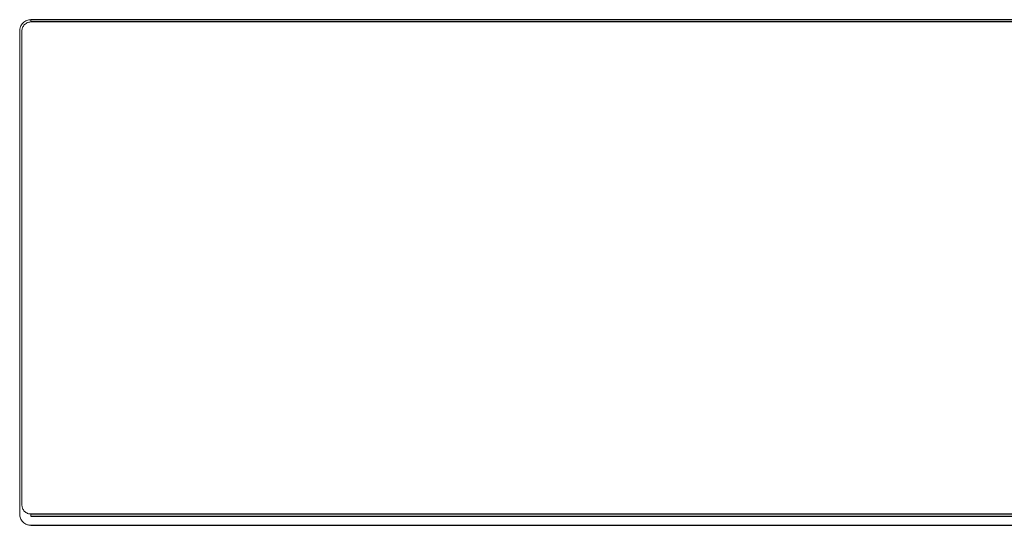
# Model space of a CAD drawing. Units: inches. Extents: x -32.9 to 46.6, y -4.4 to 38.7.
# Drawn here: x 5.3 to 7, y 11.4 to 12.3 of the extents above; entities that cross this region are included whole.
import ezdxf

# ---------------------------------------------------------------- set-up
doc = ezdxf.new("R2010")
doc.units = ezdxf.units.IN
doc.header["$MEASUREMENT"] = 0

msp = doc.modelspace()

# ---------------------------------------------------------------- linework, layer by layer
at = {"color": 144, "linetype": 'Continuous', "lineweight": 18}
for p, q in [((5.3329, 12.3096), (5.3329, 12.3056)), ((5.3132, 11.4474), (5.3132, 12.2899)), ((5.3172, 12.2899), (5.3172, 11.4631)), ((5.3329, 11.4474), (5.3329, 11.4434))]:
    msp.add_line(p, q, dxfattribs=at)
at = {"color": 7, "linetype": 'Continuous', "lineweight": 25}
for p, q in [((8.7187, 12.3096), (5.3329, 12.3096)), ((8.7187, 12.3056), (5.3329, 12.3056)), ((5.3329, 11.4474), (8.7187, 11.4474)), ((5.3329, 11.4434), (8.7187, 11.4434)), ((5.3329, 11.4277), (8.7345, 11.4277))]:
    msp.add_line(p, q, dxfattribs=at)
at = {"color": 144, "linetype": 'Continuous', "lineweight": 18}
for points, knots in [([(5.3132, 12.2899), (5.3133, 12.2907), (5.3133, 12.2924), (5.3138, 12.2948), (5.3147, 12.2976), (5.3163, 12.3008), (5.3189, 12.3039), (5.322, 12.3065), (5.3255, 12.3083), (5.3292, 12.3094), (5.3317, 12.3095), (5.3329, 12.3096)], [0, 0, 0, 0, 0.080115, 0.159741, 0.240152, 0.369781, 0.500092, 0.629721, 0.760033, 0.87985, 1, 1, 1, 1]), ([(5.3329, 12.3056), (5.3323, 12.3056), (5.331, 12.3056), (5.329, 12.3052), (5.3257, 12.3041), (5.3224, 12.3019), (5.3197, 12.2986), (5.3182, 12.2958), (5.3173, 12.2929), (5.3172, 12.2909), (5.3172, 12.2899)], [0, 0, 0, 0, 0.079092, 0.158829, 0.240434, 0.499353, 0.626598, 0.759653, 0.878424, 1, 1, 1, 1]), ([(5.3172, 11.4631), (5.3172, 11.4625), (5.3172, 11.4612), (5.3176, 11.4592), (5.3187, 11.4559), (5.3209, 11.4526), (5.3242, 11.4499), (5.327, 11.4484), (5.3299, 11.4475), (5.3319, 11.4474), (5.3329, 11.4474)], [0, 0, 0, 0, 0.079092, 0.158829, 0.240434, 0.499353, 0.626598, 0.759653, 0.878424, 1, 1, 1, 1]), ([(5.3329, 11.4277), (5.3321, 11.4277), (5.3304, 11.4278), (5.328, 11.4283), (5.3252, 11.4292), (5.322, 11.4308), (5.3189, 11.4334), (5.3163, 11.4365), (5.3145, 11.44), (5.3134, 11.4437), (5.3133, 11.4461), (5.3132, 11.4474)], [0, 0, 0, 0, 0.080115, 0.159741, 0.240152, 0.369781, 0.500092, 0.629721, 0.760033, 0.87985, 1, 1, 1, 1])]:
    msp.add_open_spline(points, degree=3, knots=knots, dxfattribs=at)

doc.saveas('drawing.dxf')
